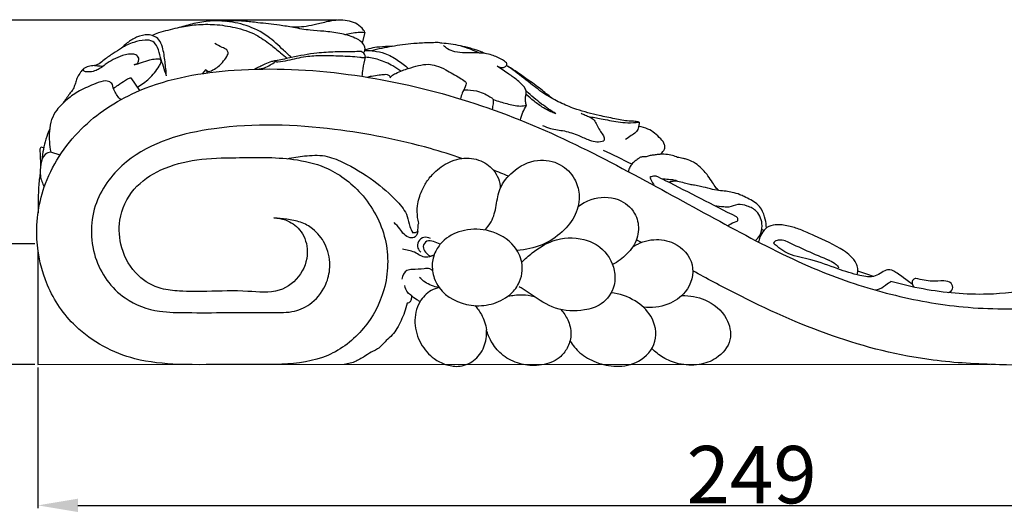
# Model space of a CAD drawing. Units: millimetres. Extents: x 0 to 1100, y 0 to 1000.
# Drawn here: x 112 to 284, y 488 to 574 of the extents above; entities that cross this region are included whole.
import ezdxf

# ---------------------------------------------------------------- set-up
doc = ezdxf.new("R2010")
doc.units = ezdxf.units.MM
doc.header["$MEASUREMENT"] = 0
doc.layers.add('Kranshteiny', color=7, linetype='Continuous', true_color=0xffffff)
doc.styles.add('Arial', font='txt')
doc.dimstyles.new('Dimension Style 01', dxfattribs={"dimtxt": 10, "dimasz": 7, "dimexe": 0.5, "dimexo": 0.5, "dimgap": 0.25, "dimtad": 1, "dimtoh": 1, "dimdec": 0, "dimzin": 1, "dimdsep": 46, "dimtxsty": 'Arial', "dimcen": 0.5, "dimazin": 0, "dimtfac": 1, "dimtdec": 4, "dimtix": 1, "dimtmove": 1, "dimatfit": 3, "dimfxl": 0, "dimtolj": 1, "dimtzin": 1, "dimarcsym": 0})

# ---------------------------------------------------------------- blocks, each defined once
blk = doc.blocks.new('*D9')
at = {"layer": 'Defpoints', "color": 0}
for p in [(103.79, 534.49), (115.31, 534.49), (115.31, 513.49)]:
    blk.add_point(p, dxfattribs=at)
at = {"layer": 'Kranshteiny', "color": 0, "lineweight": -2}
for p, q in [((114.81, 534.49), (103.29, 534.49)), ((103.79, 520.49), (103.79, 527.49)), ((114.81, 513.49), (103.29, 513.49))]:
    blk.add_line(p, q, dxfattribs=at)
at = {"layer": 'Kranshteiny', "color": 0}
for points in [[(104.96, 527.49), (102.62, 527.49), (103.79, 534.49)], [(102.62, 520.49), (104.96, 520.49), (103.79, 513.49)]]:
    blk.add_solid(points, dxfattribs=at)
at = {"layer": 'Kranshteiny', "color": 0, "insert": (98.52, 523.99), "char_height": 10, "attachment_point": 5, "rotation": 90, "style": 'Arial'}
blk.add_mtext('\\A1;21', dxfattribs=at)
blk = doc.blocks.new('*D10')
at = {"layer": 'Defpoints', "color": 0}
for p in [(87.09, 573.49), (168.06, 573.49), (115.31, 513.49)]:
    blk.add_point(p, dxfattribs=at)
at = {"layer": 'Kranshteiny', "color": 0, "lineweight": -2}
for p, q in [((167.56, 573.49), (86.59, 573.49)), ((87.09, 520.49), (87.09, 566.49)), ((114.81, 513.49), (86.59, 513.49))]:
    blk.add_line(p, q, dxfattribs=at)
at = {"layer": 'Kranshteiny', "color": 0}
for points in [[(88.26, 566.49), (85.93, 566.49), (87.09, 573.49)], [(85.93, 520.49), (88.26, 520.49), (87.09, 513.49)]]:
    blk.add_solid(points, dxfattribs=at)
at = {"layer": 'Kranshteiny', "color": 0, "insert": (81.74, 543.49), "char_height": 10, "attachment_point": 5, "rotation": 90, "style": 'Arial'}
blk.add_mtext('\\A1;60', dxfattribs=at)
blk = doc.blocks.new('*D11')
at = {"layer": 'Defpoints', "color": 0}
for p in [(115.31, 513.49), (364.31, 513.44), (364.31, 488.94)]:
    blk.add_point(p, dxfattribs=at)
at = {"layer": 'Kranshteiny', "color": 0, "lineweight": -2}
for p, q in [((115.31, 512.99), (115.31, 488.44)), ((364.31, 512.94), (364.31, 488.44)), ((122.31, 488.94), (357.31, 488.94))]:
    blk.add_line(p, q, dxfattribs=at)
at = {"layer": 'Kranshteiny', "color": 0}
for points in [[(122.31, 490.11), (122.31, 487.78), (115.31, 488.94)], [(357.31, 487.78), (357.31, 490.11), (364.31, 488.94)]]:
    blk.add_solid(points, dxfattribs=at)
at = {"layer": 'Kranshteiny', "color": 0, "insert": (239.81, 494.3), "char_height": 10, "attachment_point": 5, "style": 'Arial'}
blk.add_mtext('\\A1;249', dxfattribs=at)

msp = doc.modelspace()

# ---------------------------------------------------------------- linework, layer by layer
at = {"layer": 'Kranshteiny'}
for p, q in [((172.37, 571.35), (171.89, 569.56)), ((131.55, 563.44), (133.06, 561.23)), ((144.02, 564.15), (144.64, 564.88)), ((144.64, 564.88), (144.83, 564.3)), ((116.32, 551.23), (115.86, 551.39)), ((119.18, 549.98), (117.58, 550.49)), ((115.33, 533.34), (115.31, 513.49)), ((183.68, 532.41), (183.88, 532.35)), ((115.31, 513.49), (139.83, 513.52)), ((155.56, 513.52), (281.4, 513.49))]:
    msp.add_line(p, q, dxfattribs=at)
for points, knots in [([(159.54, 566.98), (159.09, 567.42), (157.72, 568.66), (155.37, 570.93), (151.77, 572.7), (148.16, 573.39), (144.96, 573.39), (142.23, 572.88), (139.4, 572.01), (137.02, 571.54), (135.6, 571), (135.24, 570.85)], [0, 0, 0, 0, 2.71869, 7.950266, 14.010866, 19.742087, 23.73092, 27.830163, 31.700408, 36.578151, 38.267838, 38.267838, 38.267838, 38.267838]), ([(140.15, 572.26), (141.06, 572.46), (143.05, 572.77), (146.28, 572.82), (149.8, 572.27), (153.18, 571.22), (155.68, 569.41), (157.46, 567.98), (158.43, 567.16), (158.81, 566.83)], [0, 0, 0, 0, 4.038244, 8.71179, 13.925687, 19.435964, 23.833426, 27.135846, 29.300227, 29.300227, 29.300227, 29.300227]), ([(172.09, 567.83), (172.21, 567.96), (172.52, 568.4), (172.08, 569.63), (170.38, 570.59), (167.98, 571.26), (165.34, 571.57), (162.63, 571.7), (160.05, 572.19), (157.02, 572.71), (154.13, 572.98), (151.5, 573.33), (149.63, 573.4), (148.55, 573.32), (148.07, 573.27)], [0, 0, 0, 0, 0.787751, 2.119334, 4.919846, 8.895495, 12.934259, 16.382657, 20.641073, 24.260086, 29.737712, 33.178712, 35.738663, 37.848083, 37.848083, 37.848083, 37.848083]), ([(172.37, 571.35), (172.23, 571.62), (171.51, 572.69), (169.19, 573.65), (166.43, 573.42), (164.08, 572.8), (162.22, 572.4), (160.75, 572.25), (159.91, 572.25), (159.6, 572.26)], [0, 0, 0, 0, 1.305736, 5.440701, 9.982217, 13.200875, 15.940451, 18.224431, 19.576725, 19.576725, 19.576725, 19.576725]), ([(137.74, 563.82), (137.69, 564.63), (137.49, 566.3), (137.22, 568.42), (136.58, 570.09), (135.58, 570.78), (134.2, 571.05), (132.54, 570.64), (131.03, 569.67), (130.21, 568.94), (129.89, 568.61)], [0, 0, 0, 0, 3.47778, 7.200006, 9.217432, 10.851883, 12.228495, 15.211341, 17.962495, 19.924869, 19.924869, 19.924869, 19.924869]), ([(168.77, 571.01), (169.17, 571.1), (169.98, 571.24), (171.18, 571.43), (171.98, 571.39), (172.37, 571.35)], [0, 0, 0, 0, 1.77579, 3.541571, 5.24464, 5.24464, 5.24464, 5.24464]), ([(129.89, 568.61), (129.41, 568.31), (128.4, 567.66), (127.08, 566.77), (126.16, 565.99), (125.57, 565.68), (125.31, 565.6), (125.21, 565.57)], [0, 0, 0, 0, 2.446836, 5.207996, 6.842851, 7.641811, 8.057716, 8.057716, 8.057716, 8.057716]), ([(137.74, 563.82), (137.56, 564.35), (137.23, 565.41), (136.66, 567.05), (136.34, 568.61), (135.43, 569.96), (133.76, 570.09), (131.91, 569.67), (130.56, 569.04), (129.89, 568.61)], [0, 0, 0, 0, 2.380373, 4.783643, 7.405089, 9.288044, 11.214529, 14.135205, 17.553816, 17.553816, 17.553816, 17.553816]), ([(144.64, 564.88), (144.69, 564.8), (144.99, 564.41), (146.32, 564.99), (147.36, 565.89), (148.17, 566.98), (148.6, 567.79), (148.23, 568.5), (147.24, 568.75), (146.59, 569.19), (146.16, 569.43)], [0, 0, 0, 0, 0.435272, 1.930731, 4.972533, 6.798417, 7.822344, 8.583687, 9.85253, 12.002567, 12.002567, 12.002567, 12.002567]), ([(177.23, 568.94), (176.98, 568.93), (176.04, 568.89), (174.64, 568.83), (173.27, 568.57), (172.59, 568.37), (172.37, 568.3)], [0, 0, 0, 0, 1.102951, 4.049565, 6.093624, 7.099199, 7.099199, 7.099199, 7.099199]), ([(184.34, 569.55), (184.01, 569.55), (182.86, 569.55), (181.05, 569.43), (178.95, 569.21), (177.08, 568.93), (175.26, 568.59), (174.08, 568.32), (173.48, 568.16)], [0, 0, 0, 0, 1.425724, 4.998753, 7.819303, 10.584534, 13.170875, 15.84463, 15.84463, 15.84463, 15.84463]), ([(185.77, 569.47), (185.65, 569.5), (185.18, 569.6), (184.7, 569.6), (184.34, 569.55)], [0, 0, 0, 0, 0.514253, 2.07382, 2.07382, 2.07382, 2.07382]), ([(192.22, 567.78), (191.75, 568.01), (190.7, 568.47), (189.08, 569.03), (187.39, 569.33), (186.29, 569.45), (185.77, 569.47)], [0, 0, 0, 0, 2.264043, 4.925795, 7.416847, 9.689413, 9.689413, 9.689413, 9.689413]), ([(197.14, 565.79), (197.12, 565.88), (196.97, 566.24), (195.98, 566.77), (194.77, 567.41), (193.06, 567.75), (191.49, 567.82), (189.75, 567.77), (188.17, 567.9), (186.87, 568.37), (186.26, 568.85), (186.05, 569.06)], [0, 0, 0, 0, 0.369231, 1.659005, 4.529135, 6.388793, 9.134645, 11.334282, 13.930866, 15.938687, 17.22846, 17.22846, 17.22846, 17.22846]), ([(193.35, 567.67), (193.12, 567.78), (192.37, 568.11), (191.25, 568.45), (190.12, 568.8), (189.52, 568.9), (189.25, 568.94)], [0, 0, 0, 0, 1.088919, 3.558503, 5.045292, 6.212224, 6.212224, 6.212224, 6.212224]), ([(132.11, 565.73), (132.23, 565.74), (132.58, 565.84), (132.92, 566.29), (132.96, 566.86), (132.65, 567.33), (131.99, 567.63), (131.07, 567.58), (129.84, 567.3), (128.48, 566.67), (127.18, 565.91), (126.28, 565.14), (125.38, 564.68), (124.48, 564.44), (123.78, 564.46), (123.22, 564.62), (123.26, 564.94), (123.35, 565.06), (123.41, 565.11)], [0, 0, 0, 0, 0.543449, 1.491529, 2.229041, 2.813848, 3.821295, 5.173071, 6.753367, 9.277969, 11.59633, 13.228138, 14.365461, 15.963169, 17.093923, 17.672346, 17.958313, 18.305967, 18.305967, 18.305967, 18.305967]), ([(156.71, 566.28), (156.86, 566.26), (157.61, 566.21), (159.39, 566.61), (161.89, 567.23), (164.98, 567.41), (168.13, 567.24), (170.55, 567.23), (172, 566.95), (172.33, 567.02), (172.44, 567.05)], [0, 0, 0, 0, 0.675015, 3.230125, 7.811908, 11.848038, 16.576889, 21.439003, 22.374515, 22.867563, 22.867563, 22.867563, 22.867563]), ([(171.69, 568.01), (171.2, 568.01), (169.7, 567.99), (167.13, 567.97), (163.54, 567.8), (160.19, 567.12), (157.9, 566.64), (157.08, 566.44)], [0, 0, 0, 0, 2.125627, 6.516469, 11.137336, 17.643616, 21.2917, 21.2917, 21.2917, 21.2917]), ([(172.44, 567.05), (172.43, 567.14), (172.37, 567.42), (172.17, 567.84), (171.83, 567.98), (171.69, 568.01)], [0, 0, 0, 0, 0.386841, 1.23702, 1.863744, 1.863744, 1.863744, 1.863744]), ([(171.87, 563.7), (171.92, 564.13), (172.07, 565.26), (172.28, 566.37), (172.44, 567.05)], [0, 0, 0, 0, 1.867795, 4.855252, 4.855252, 4.855252, 4.855252]), ([(172.36, 568.23), (172.5, 568.23), (173.02, 568.22), (174.18, 568.13), (176.03, 567.73), (178.05, 566.61), (179.34, 565.61), (179.92, 565.07)], [0, 0, 0, 0, 0.588108, 2.253669, 5.062222, 8.699735, 12.100746, 12.100746, 12.100746, 12.100746]), ([(178.63, 564.61), (178.19, 564.94), (176.96, 565.72), (174.89, 566.65), (173.22, 566.97), (172.44, 567.05)], [0, 0, 0, 0, 2.396555, 6.289903, 9.706217, 9.706217, 9.706217, 9.706217]), ([(156.48, 539.04), (157.16, 539.03), (158.84, 538.73), (161.36, 537.06), (162.74, 533.36), (161.55, 528.95), (157.3, 525.68), (151.32, 526.45), (145.59, 526.23), (140.54, 526.18), (136.34, 526.59), (132.26, 528.89), (129.66, 533.47), (129.21, 539.08), (131.69, 544.38), (136.9, 547.82), (143.13, 549.44), (150.94, 549.53), (158.46, 549.72), (166.2, 548), (172.38, 543.39), (176.65, 535.6), (176.38, 526.7), (172.49, 519.4), (166.02, 514.34), (157.75, 513.32), (149.06, 513.59), (140.49, 513.32), (130.8, 514.21), (122.09, 518.83), (116.59, 526.96), (114.55, 535.81), (116.13, 546.05), (122.75, 555.5), (134.42, 562.79), (150.59, 565.51), (169.24, 564.61), (188.25, 560.52), (205.89, 553.74), (221.85, 545.25), (236.77, 536.99), (250.47, 529.9), (263.88, 525.49), (277.01, 523.1), (287.75, 523.11), (295.93, 523.97), (300.53, 524.37), (303.21, 525.09), (304.11, 525.37)], [0, 0, 0, 0, 2.953031, 7.267788, 12.375819, 18.827319, 25.573254, 33.480225, 43.821454, 50.685863, 55.345346, 61.937459, 70.045953, 76.919569, 85.389904, 93.695901, 103.093664, 112.920653, 127.440724, 135.606257, 146.739664, 159.643088, 172.225571, 183.126763, 194.340721, 206.137508, 218.289655, 232.168765, 243.231415, 260.204749, 272.606366, 284.38177, 298.373187, 315.696343, 332.221561, 356.581306, 385.295028, 412.871441, 440.384832, 466.775217, 490.918304, 514.101396, 533.302477, 551.798012, 571.654097, 579.538433, 587.482969, 591.55634, 591.55634, 591.55634, 591.55634]), ([(125.21, 565.57), (125.02, 565.57), (124.5, 565.52), (123.8, 565.37), (123.16, 564.96), (122.71, 564.33), (122.19, 563.62), (121.9, 562.74), (121.72, 562.04), (121.46, 561.42), (121.06, 560.96), (120.59, 560.32), (120.15, 559.69), (119.83, 559.23), (119.71, 559.05)], [0, 0, 0, 0, 0.829283, 2.261973, 3.03679, 4.077677, 5.554594, 6.810535, 8.014493, 8.655037, 9.686216, 10.604502, 12.051491, 13.000676, 13.000676, 13.000676, 13.000676]), ([(125.21, 565.57), (125.37, 565.57), (125.86, 565.56), (126.35, 565.52), (126.68, 565.48)], [0, 0, 0, 0, 0.696944, 2.123, 2.123, 2.123, 2.123]), ([(136.61, 566.69), (136.36, 566.7), (135.75, 566.69), (134.64, 566.52), (133.59, 566.17), (132.72, 565.84), (132.3, 565.76), (132.11, 565.73)], [0, 0, 0, 0, 1.080745, 2.648264, 4.827125, 5.85822, 6.679629, 6.679629, 6.679629, 6.679629]), ([(132.67, 561.81), (133.4, 562.24), (134.84, 563.29), (136.12, 564.87), (136.74, 565.93), (136.89, 566.4), (136.72, 566.61), (136.61, 566.69)], [0, 0, 0, 0, 3.67064, 7.617459, 8.609339, 9.010767, 9.6006, 9.6006, 9.6006, 9.6006]), ([(157.08, 566.44), (156.96, 566.43), (156.62, 566.4), (155.88, 566.25), (154.68, 565.68), (153.69, 565.26), (153.09, 564.96)], [0, 0, 0, 0, 0.490717, 1.496144, 3.255171, 6.172001, 6.172001, 6.172001, 6.172001]), ([(153.64, 564.98), (154.04, 565), (154.82, 565.15), (155.84, 565.66), (156.44, 566.06), (156.71, 566.28)], [0, 0, 0, 0, 1.759515, 3.388333, 4.87169, 4.87169, 4.87169, 4.87169]), ([(176.78, 563.44), (176.84, 563.55), (177.08, 563.91), (177.87, 564.29), (178.85, 564.7), (180.17, 565.17), (181.66, 565.6), (183.31, 565.91), (184.94, 565.56), (186.78, 564.73), (188.41, 563.7), (189.6, 563.02), (190.05, 562.63), (190.03, 562.36), (189.98, 562.21)], [0, 0, 0, 0, 0.560575, 1.810727, 3.671284, 5.189678, 7.871205, 10.383959, 12.352689, 14.982183, 19.067591, 20.643936, 20.93556, 21.59266, 21.59266, 21.59266, 21.59266]), ([(195.41, 565.47), (195.61, 565.36), (196.02, 565.22), (196.62, 565.25), (197.02, 565.5), (197.12, 565.72), (197.14, 565.79)], [0, 0, 0, 0, 0.962045, 1.85258, 2.521801, 2.858959, 2.858959, 2.858959, 2.858959]), ([(200.53, 558.65), (200.47, 558.87), (200.38, 559.36), (200.32, 560.08), (200.55, 560.78), (200.42, 561.53), (199.81, 562.26), (198.83, 563.13), (197.31, 564.23), (196.11, 565.04), (195.41, 565.47)], [0, 0, 0, 0, 0.992235, 2.127614, 3.060587, 4.087153, 5.236806, 7.057713, 9.747031, 13.306631, 13.306631, 13.306631, 13.306631]), ([(209.3, 557.95), (208.42, 558.24), (206.69, 558.94), (204.07, 560.3), (201.42, 562.29), (199.13, 564.15), (197.61, 565.21), (197.13, 565.54)], [0, 0, 0, 0, 4.001713, 8.040566, 12.722122, 18.26998, 20.751563, 20.751563, 20.751563, 20.751563]), ([(204.94, 559.88), (204.32, 560.42), (202.94, 561.58), (200.82, 563.07), (198.89, 564.48), (197.68, 565.22), (197.13, 565.54)], [0, 0, 0, 0, 3.563885, 7.755172, 11.158968, 13.881462, 13.881462, 13.881462, 13.881462]), ([(128.49, 561.64), (128.76, 561.81), (129.47, 562.27), (130.36, 562.91), (131.11, 563.39), (131.46, 563.43), (131.55, 563.44)], [0, 0, 0, 0, 1.391011, 3.649962, 4.76953, 5.156641, 5.156641, 5.156641, 5.156641]), ([(172.76, 563.56), (173.02, 563.63), (173.7, 563.81), (174.71, 563.97), (175.61, 564.02), (176.17, 564.08), (176.59, 563.91), (176.74, 563.63), (176.78, 563.44)], [0, 0, 0, 0, 1.150454, 3.077636, 4.403397, 5.060988, 5.46658, 6.280502, 6.280502, 6.280502, 6.280502]), ([(128.32, 562.27), (128.25, 562.39), (127.97, 562.76), (126.85, 563.05), (124.99, 562.27), (122.67, 561.34), (120.39, 559.74), (118.69, 558.09), (117.58, 556.17), (117.2, 553.63), (117.3, 551.69), (117.58, 550.49)], [0, 0, 0, 0, 0.619083, 1.938411, 4.602144, 9.106124, 12.808488, 16.540657, 19.221888, 22.155385, 27.422992, 27.422992, 27.422992, 27.422992]), ([(129.8, 559.65), (129.33, 560.07), (128.7, 560.91), (128.39, 561.89), (128.32, 562.27)], [0, 0, 0, 0, 2.718648, 4.365424, 4.365424, 4.365424, 4.365424]), ([(189.98, 562.21), (189.94, 562.09), (189.76, 561.61), (189.3, 560.85), (189.1, 560.12), (189.02, 559.77)], [0, 0, 0, 0, 0.541676, 2.228731, 3.765193, 3.765193, 3.765193, 3.765193]), ([(189.61, 561.37), (189.83, 561.36), (190.74, 561.31), (192.13, 561.2), (193.44, 560.55), (194.2, 560.14), (194.61, 559.87), (194.72, 559.73), (194.77, 559.67)], [0, 0, 0, 0, 0.978909, 3.956847, 5.928121, 7.236156, 7.69823, 8.012309, 8.012309, 8.012309, 8.012309]), ([(205.67, 557.19), (205.37, 557.29), (204.61, 557.57), (203.33, 558.29), (201.89, 559.32), (200.92, 560.15), (200.48, 560.56)], [0, 0, 0, 0, 1.365811, 3.467854, 6.361806, 8.971536, 8.971536, 8.971536, 8.971536]), ([(205.67, 557.19), (204.81, 557.71), (203.02, 558.93), (201.37, 560.34), (200.52, 561.14)], [0, 0, 0, 0, 4.324821, 9.343812, 9.343812, 9.343812, 9.343812]), ([(194.77, 559.67), (194.75, 559.42), (194.7, 558.84), (194.62, 558.26), (194.57, 557.93)], [0, 0, 0, 0, 1.088449, 2.502076, 2.502076, 2.502076, 2.502076]), ([(194.77, 559.67), (195.54, 559.38), (197.09, 558.96), (199.03, 558.43), (200.18, 558.58), (200.53, 558.65)], [0, 0, 0, 0, 3.552386, 7.004216, 8.537823, 8.537823, 8.537823, 8.537823]), ([(199.48, 556.06), (199.59, 556.53), (199.87, 557.43), (200.3, 558.26), (200.53, 558.65)], [0, 0, 0, 0, 2.063098, 4.007456, 4.007456, 4.007456, 4.007456]), ([(220.18, 555.73), (219.95, 555.78), (219.38, 555.9), (217.94, 555.86), (215.86, 556.36), (212.79, 556.91), (210.59, 557.54), (209.3, 557.95)], [0, 0, 0, 0, 1.013689, 2.537157, 6.177106, 10.210069, 16.064543, 16.064543, 16.064543, 16.064543]), ([(210.07, 557.27), (210.31, 557.16), (210.81, 556.93), (211.61, 556.63), (212.42, 556.14), (212.82, 555.21), (213.27, 554.32), (213.83, 553.61), (214.15, 552.95), (214.06, 552.6), (214.01, 552.49)], [0, 0, 0, 0, 1.128612, 2.377766, 3.720418, 5.065971, 6.581781, 8.035305, 9.006458, 9.520593, 9.520593, 9.520593, 9.520593]), ([(211.35, 556.72), (212.08, 556.58), (213.8, 556.27), (216.07, 555.82), (218.29, 555.57), (219.52, 555.64), (220.18, 555.73)], [0, 0, 0, 0, 3.241139, 7.570262, 10.012118, 12.882189, 12.882189, 12.882189, 12.882189]), ([(189.27, 549.4), (187.45, 550.02), (180.19, 552.29), (165.79, 555.1), (147.69, 555.78), (132.06, 551.47), (124.49, 541.89), (124.28, 532.1), (129.45, 524.87), (135.97, 522.55), (142.01, 522.52), (148.59, 522.52), (154.8, 522.57), (159.95, 522.49), (163.55, 524.22), (165.77, 527.3), (166.47, 531.06), (165.67, 534.52), (163.6, 537.07), (161.15, 538.42), (158.79, 538.83), (157.23, 539.01), (156.49, 539.04)], [299.605019, 299.605019, 299.605019, 299.605019, 307.907055, 332.481883, 362.842031, 386.379351, 399.073281, 412.621522, 425.275725, 434.555995, 441.454487, 451.372804, 463.03106, 468.530715, 473.37481, 479.678513, 484.041854, 489.502661, 494.300363, 497.766515, 501.347493, 504.571466, 504.571466, 504.571466, 504.571466]), ([(203.35, 555.16), (203.8, 554.95), (205.03, 554.45), (207.23, 554.28), (209.5, 553.49), (211.3, 552.64), (212.78, 552.19), (213.63, 552.36), (214.01, 552.49)], [0, 0, 0, 0, 2.15177, 5.676457, 9.491088, 12.454127, 14.320521, 16.0628, 16.0628, 16.0628, 16.0628]), ([(220.18, 555.73), (220.18, 555.55), (220.15, 555.19), (220.05, 554.57), (219.63, 553.85), (218.72, 553.38), (218.16, 552.92), (217.84, 552.68)], [0, 0, 0, 0, 0.74661, 1.549777, 2.689682, 4.159962, 5.853004, 5.853004, 5.853004, 5.853004]), ([(223.9, 550.12), (224, 550.21), (224.3, 550.54), (224.77, 551.06), (224.62, 552.02), (223.94, 552.9), (222.93, 553.8), (221.67, 554.64), (220.67, 554.91), (220.12, 554.97)], [0, 0, 0, 0, 0.609561, 1.943215, 2.735333, 4.518301, 6.604356, 8.591472, 10.990548, 10.990548, 10.990548, 10.990548]), ([(117.37, 554.51), (117.11, 553.94), (116.47, 552.21), (116.12, 550.39), (116.01, 549.18)], [0, 0, 0, 0, 2.694681, 7.887631, 7.887631, 7.887631, 7.887631]), ([(115.86, 551.39), (115.78, 551.29), (115.62, 551.03), (115.71, 550.32), (115.74, 549.27), (115.76, 548.35), (115.75, 547.85)], [0, 0, 0, 0, 0.575486, 1.209689, 2.998274, 5.13778, 5.13778, 5.13778, 5.13778]), ([(117.58, 550.49), (117.22, 550.44), (116.22, 550.1), (115.75, 548.3), (115.59, 546.36), (116.1, 545.03), (116.44, 544.44)], [0, 0, 0, 0, 1.543398, 4.195407, 7.118411, 10.028117, 10.028117, 10.028117, 10.028117]), ([(158.84, 549.35), (159.82, 549.58), (161.98, 549.89), (165.32, 550.1), (169.44, 548.41), (173.76, 545.81), (177.49, 542.57), (179.81, 539.8), (180.04, 537.71), (180.5, 536.81), (180.7, 536.46)], [0, 0, 0, 0, 4.365704, 9.487272, 14.194874, 23.315031, 31.168946, 35.631793, 38.236657, 39.953548, 39.953548, 39.953548, 39.953548]), ([(221.42, 549.69), (221.3, 549.7), (220.97, 549.7), (220.45, 549.66), (219.97, 549.28), (219.42, 548.94), (218.93, 548.46), (218.52, 547.85), (218.36, 547.38), (218.31, 547.12)], [0, 0, 0, 0, 0.536662, 1.413346, 2.185224, 3.129849, 4.181707, 5.146716, 6.273718, 6.273718, 6.273718, 6.273718]), ([(226.91, 549.57), (226.62, 549.7), (225.96, 549.95), (224.8, 550.15), (223.71, 550.13), (222.79, 549.98), (222.08, 549.94), (221.64, 549.78), (221.42, 549.69)], [0, 0, 0, 0, 1.375218, 3.065673, 5.047895, 6.074688, 7.089264, 8.100465, 8.100465, 8.100465, 8.100465]), ([(181.76, 538.13), (181.67, 538.45), (181.47, 539.44), (181.44, 541.39), (182.11, 543.59), (183.23, 545.63), (184.92, 547.48), (186.99, 548.9), (188.66, 549.31), (189.27, 549.4)], [0, 0, 0, 0, 1.431141, 4.335172, 8.251137, 11.120284, 14.272235, 18.9925, 21.655054, 21.655054, 21.655054, 21.655054]), ([(189.27, 549.4), (189.7, 549.46), (191.21, 549.51), (193.24, 548.86), (194.83, 547.37), (195.74, 545.94), (195.96, 544.75), (195.97, 544.15)], [0, 0, 0, 0, 1.872501, 6.559141, 8.667159, 11.172703, 13.725711, 13.725711, 13.725711, 13.725711]), ([(193.25, 536.93), (193.68, 537.35), (194.72, 538.62), (195.3, 541.22), (195.77, 544.44), (198.25, 547.52), (202.13, 549.51), (206.46, 548.74), (209.02, 546.17), (209.98, 542.91), (209.3, 539.43), (206.81, 536.36), (203.27, 534.09), (200.39, 533.45), (198.9, 533.37)], [0, 0, 0, 0, 2.619893, 6.887142, 11.208442, 16.359918, 23.252386, 29.059289, 34.157498, 38.043616, 43.219013, 48.636637, 54.623343, 61.102701, 61.102701, 61.102701, 61.102701]), ([(228.38, 549.27), (228.19, 549.32), (227.7, 549.44), (227.21, 549.53), (226.91, 549.57)], [0, 0, 0, 0, 0.879075, 2.168016, 2.168016, 2.168016, 2.168016]), ([(234.1, 543.79), (233.92, 543.96), (233.5, 544.39), (232.93, 545.3), (232.1, 546.56), (231.04, 547.8), (229.72, 548.78), (228.84, 549.14), (228.38, 549.27)], [0, 0, 0, 0, 1.055393, 2.565144, 4.606108, 7.552453, 9.561115, 11.618929, 11.618929, 11.618929, 11.618929]), ([(303.82, 525.37), (301.82, 525.44), (297.57, 526.52), (292.72, 532.05), (292.28, 540.67), (297.83, 548.27), (306.42, 549.79), (313.73, 546.8), (318.55, 540.48), (320.13, 531.83), (317.04, 522.33), (309.32, 516.11), (300.72, 513.58), (292.14, 513.29), (282.43, 513.4), (269.29, 514.06), (253.58, 518.02), (239.9, 524.25), (231.99, 528.48), (229.55, 529.81)], [0, 0, 0, 0, 8.679429, 18.059963, 29.637187, 42.947261, 54.672282, 64.684386, 75.746947, 87.36089, 101.109069, 116.416583, 128.064304, 139.428438, 153.432776, 170.187502, 196.273722, 222.97846, 235.016103, 235.016103, 235.016103, 235.016103]), ([(115.7, 546.8), (115.65, 546.45), (115.49, 545.21), (115.35, 542.91), (115.33, 540.96), (115.35, 539.91)], [0, 0, 0, 0, 1.534991, 5.366212, 9.864705, 9.864705, 9.864705, 9.864705]), ([(223.18, 546.32), (223.02, 546.33), (222.72, 546.31), (222.34, 546.24), (222.13, 546.16), (222.06, 546.12)], [0, 0, 0, 0, 0.700094, 1.292812, 1.656807, 1.656807, 1.656807, 1.656807]), ([(237.17, 539.22), (233.04, 541.31), (228.4, 543.72), (223.72, 546.05), (223.18, 546.32)], [78.766906, 78.766906, 78.766906, 78.766906, 98.770763, 101.381615, 101.381615, 101.381615, 101.381615]), ([(222.06, 546.12), (222.14, 545.95), (222.37, 545.46), (222.63, 544.98), (222.8, 544.67)], [0, 0, 0, 0, 0.827649, 2.335815, 2.335815, 2.335815, 2.335815]), ([(226.96, 545.37), (226.84, 545.43), (226.5, 545.59), (225.75, 545.7), (224.95, 545.74), (224.4, 545.79), (224.22, 545.81)], [0, 0, 0, 0, 0.572398, 1.615447, 3.258518, 4.031322, 4.031322, 4.031322, 4.031322]), ([(242.4, 537.29), (242.38, 537.8), (242.21, 538.92), (241.7, 540.39), (240.77, 541.55), (239.65, 542.17), (238.66, 542.7), (237.59, 543.18), (236.53, 543.48), (235.3, 543.71), (234.01, 543.76), (232.54, 544.1), (231.14, 544.48), (229.95, 544.72), (229, 544.84), (228.02, 545.15), (227.13, 545.36), (226.38, 545.44), (225.86, 545.38), (225.52, 545.3), (225.35, 545.24)], [0, 0, 0, 0, 2.177947, 4.844469, 6.586029, 8.429891, 10.326057, 11.466228, 13.464367, 15.066903, 16.875281, 19.037421, 21.60379, 23.148459, 24.290182, 25.757381, 27.545812, 28.275757, 29.006509, 29.787578, 29.787578, 29.787578, 29.787578]), ([(209.52, 540.98), (210.21, 541.52), (212.39, 542.74), (216.39, 542.83), (219.58, 540.27), (220.35, 536.92), (219.49, 534.35), (217.75, 532.36), (216.47, 531.38), (215.56, 530.89)], [0, 0, 0, 0, 3.797698, 10.61546, 15.957098, 20.072025, 24.589543, 26.959143, 31.418983, 31.418983, 31.418983, 31.418983]), ([(240.48, 535.12), (240.78, 535.36), (241.43, 536.08), (241.83, 537.96), (241.07, 540.2), (239.13, 541.14), (237.38, 541.57), (236.09, 540.84), (234.71, 540.97), (233.89, 541.05), (233.36, 541.16)], [0, 0, 0, 0, 1.623274, 4.072515, 7.906298, 10.679671, 13.058009, 15.386651, 16.644164, 18.978354, 18.978354, 18.978354, 18.978354]), ([(181.56, 536.64), (181.54, 536.5), (181.44, 536.18), (181.15, 535.55), (180.09, 535.47), (179.13, 536.12), (178.43, 537.23), (177.81, 537.88), (177.46, 538.23)], [0, 0, 0, 0, 0.595696, 1.440764, 2.753166, 4.518801, 6.229358, 8.3735, 8.3735, 8.3735, 8.3735]), ([(181.56, 536.64), (181.59, 536.9), (181.65, 537.31), (181.63, 537.82), (181.72, 538.05), (181.76, 538.13)], [0, 0, 0, 0, 1.122201, 1.787231, 2.161162, 2.161162, 2.161162, 2.161162]), ([(235.62, 537.68), (235.81, 537.8), (236.39, 538.12), (237, 538.39), (237.41, 538.55)], [0, 0, 0, 0, 0.953123, 2.859666, 2.859666, 2.859666, 2.859666]), ([(237.41, 538.55), (237.43, 538.63), (237.46, 538.89), (237.3, 539.11), (237.17, 539.22)], [0, 0, 0, 0, 0.366, 1.060297, 1.060297, 1.060297, 1.060297]), ([(258.21, 529.09), (258.5, 529.92), (257.96, 531.81), (255.11, 534.02), (251.69, 535.49), (248.47, 536.97), (246.2, 537.7), (244.22, 537.96), (242.44, 537.52), (241.56, 536.38), (241.17, 535.47), (241.05, 534.96), (241.02, 534.84)], [0, 0, 0, 0, 2.150368, 6.483153, 14.785746, 18.696441, 21.732147, 25.082091, 27.288394, 29.239928, 31.004052, 31.509788, 31.509788, 31.509788, 31.509788]), ([(180.7, 536.46), (180.81, 536.46), (181.11, 536.48), (181.4, 536.56), (181.56, 536.64)], [0, 0, 0, 0, 0.501874, 1.277237, 1.277237, 1.277237, 1.277237]), ([(185.32, 526.88), (184.96, 527.39), (184.27, 528.73), (183.92, 531.1), (184.66, 533.48), (186.5, 535.73), (189.83, 537.2), (194.39, 537.08), (198.26, 534.86), (200.1, 531.13), (199.61, 527.79), (197.44, 525.23), (194.47, 523.81), (189.95, 523.51), (186.58, 525.15), (185.32, 526.88)], [0, 0, 0, 0, 2.670682, 6.388229, 9.94954, 13.03889, 18.670255, 24.956747, 32.282315, 36.641587, 42.09941, 45.5686, 50.793258, 55.809649, 64.99863, 64.99863, 64.99863, 64.99863]), ([(183.78, 535.42), (183.45, 535.61), (182.61, 535.85), (181.59, 535), (181.46, 533.81), (181.91, 533.23), (182.14, 533.04)], [0, 0, 0, 0, 1.660793, 3.363118, 4.999187, 6.297426, 6.297426, 6.297426, 6.297426]), ([(185.49, 534.44), (185.12, 534.66), (184.38, 534.9), (183.09, 535.25), (182.31, 534.05), (182.88, 533.03), (183.38, 532.57), (183.68, 532.41)], [0, 0, 0, 0, 1.859537, 3.490538, 5.12492, 6.613291, 8.059271, 8.059271, 8.059271, 8.059271]), ([(199.7, 531.31), (200.27, 531.89), (201.93, 533.35), (205.38, 535.55), (209.88, 535.77), (214, 533.91), (216.04, 530.65), (216.01, 526.78), (213.99, 523.86), (210.04, 522.67), (205.53, 522.85), (202.22, 525.08), (200.23, 526.5), (199.49, 526.9), (199.25, 527.01)], [0, 0, 0, 0, 3.499449, 9.525688, 17.342593, 21.785163, 28.662763, 32.310666, 37.975517, 42.381672, 49.730818, 56.703257, 59.172, 60.314939, 60.314939, 60.314939, 60.314939]), ([(219.1, 534.02), (220.19, 534.7), (222.64, 535.55), (226.82, 534.88), (230.33, 531.11), (228.86, 526.06), (225.12, 523.64), (222.35, 523.31), (220.91, 523.47)], [0, 0, 0, 0, 5.538133, 10.739774, 17.724752, 24.68321, 30.028794, 36.280389, 36.280389, 36.280389, 36.280389]), ([(245.68, 535.03), (245.34, 535.15), (244.74, 535.2), (243.95, 535.09), (243.69, 534.77), (243.62, 534.64)], [0, 0, 0, 0, 1.544614, 2.624434, 3.23705, 3.23705, 3.23705, 3.23705]), ([(267.8, 527.49), (266.04, 528.79), (265.17, 529.48), (263.45, 530.42), (261.38, 528.46), (258.2, 529.05), (254.58, 530.2), (250.52, 531.82), (246.43, 532.4), (244.42, 533.9), (243.62, 534.64)], [0, 0, 0, 0, 3.791646, 6.675186, 10.312663, 14.237738, 20.127782, 27.247554, 32.966438, 37.707715, 37.707715, 37.707715, 37.707715]), ([(184.15, 532.48), (183.81, 532.3), (182.66, 531.9), (181.07, 533.26), (179.62, 533.46), (178.9, 533.58)], [0, 0, 0, 0, 1.669568, 4.830989, 7.990507, 7.990507, 7.990507, 7.990507]), ([(183.88, 532.35), (183.98, 532.4), (184.16, 532.48), (184.35, 532.57), (184.43, 532.61)], [0, 0, 0, 0, 0.484901, 0.8818291, 0.8818291, 0.8818291, 0.8818291]), ([(253.13, 531.73), (253.53, 531.59), (254.1, 531.26), (254.76, 530.79), (254.94, 530.45), (254.99, 530.32)], [0, 0, 0, 0, 1.822889, 2.840769, 3.434295, 3.434295, 3.434295, 3.434295]), ([(184.15, 529.86), (184.01, 529.98), (183.56, 530.28), (182.29, 530.11), (181.02, 530.04), (179.35, 529.99), (178.88, 528.95), (178.78, 528.37)], [0, 0, 0, 0, 0.780023, 2.240587, 5.235054, 6.56407, 9.088996, 9.088996, 9.088996, 9.088996]), ([(185.32, 526.88), (184.86, 526.95), (183.59, 527.29), (182.47, 528.07), (181.89, 528.67)], [0, 0, 0, 0, 2.027476, 5.649431, 5.649431, 5.649431, 5.649431]), ([(261.39, 526.48), (261.64, 526.52), (262.45, 526.69), (263.22, 527.44), (263.89, 527.83), (264.08, 527.95)], [0, 0, 0, 0, 1.109342, 3.478943, 4.466737, 4.466737, 4.466737, 4.466737]), ([(289.25, 526.68), (286.52, 526.14), (279.99, 525.37), (271.49, 526.15), (265.94, 527.44), (264.08, 527.95)], [0, 0, 0, 0, 12.052549, 28.325465, 36.670805, 36.670805, 36.670805, 36.670805]), ([(268.48, 528.5), (268.3, 528.47), (267.86, 528.3), (267.74, 527.57), (267.94, 527.15), (268.08, 526.98)], [0, 0, 0, 0, 0.81915, 1.787781, 2.734598, 2.734598, 2.734598, 2.734598]), ([(274.18, 526.01), (274.47, 526.15), (275.08, 526.62), (274.66, 527.96), (273.05, 528.11), (271.06, 527.9), (269.41, 528.23), (268.48, 528.5)], [0, 0, 0, 0, 1.369449, 2.819609, 4.75904, 7.608493, 11.786208, 11.786208, 11.786208, 11.786208]), ([(180.45, 525.56), (180.23, 525.68), (179.66, 526.1), (179.38, 526.8), (179.31, 527.23)], [0, 0, 0, 0, 1.092917, 2.993933, 2.993933, 2.993933, 2.993933]), ([(180.45, 525.56), (180.49, 525.35), (180.49, 524.96), (180.28, 524.38), (179.92, 524.19), (179.73, 524.15)], [0, 0, 0, 0, 0.888232, 1.674422, 2.508344, 2.508344, 2.508344, 2.508344]), ([(181.99, 524.47), (181.8, 524.55), (181.23, 524.83), (180.73, 525.24), (180.45, 525.56)], [0, 0, 0, 0, 0.915478, 2.730925, 2.730925, 2.730925, 2.730925]), ([(185.32, 526.88), (184.84, 526.78), (183.46, 526.3), (181.51, 524.26), (180.77, 520.71), (181.87, 517.08), (184, 514.61), (186.38, 513.41), (188.36, 513.04), (190.53, 513.53), (192.62, 515.07), (193.55, 517.51), (193.6, 519.04), (193.57, 519.55)], [0, 0, 0, 0, 2.154604, 6.20492, 11.517571, 16.903553, 21.923919, 25.08412, 28.312916, 30.400923, 34.592371, 38.897106, 41.103313, 41.103313, 41.103313, 41.103313]), ([(197.35, 525.44), (197.72, 525.49), (198.54, 525.59), (200.06, 525.71), (201.21, 525.52), (201.88, 525.34)], [0, 0, 0, 0, 1.600296, 3.580996, 6.583585, 6.583585, 6.583585, 6.583585]), ([(208.13, 517.63), (208.6, 516.86), (209.88, 515.27), (212.74, 513.7), (216.31, 512.93), (220.4, 513.69), (223.68, 517.29), (222.69, 522.02), (219.45, 524.92), (216.75, 525.83), (215.28, 525.99)], [0, 0, 0, 0, 3.896739, 8.591592, 13.779842, 19.48839, 25.969759, 32.288606, 37.793692, 44.195774, 44.195774, 44.195774, 44.195774]), ([(227.67, 525.52), (229.02, 525.54), (232.06, 524.98), (235.59, 522.16), (236.63, 517.58), (234, 514.45), (230.56, 513.26), (227.24, 513.4), (224.43, 514.55), (222.99, 515.68), (222.41, 516.27)], [0, 0, 0, 0, 5.864586, 12.984166, 18.300284, 24.03062, 28.653853, 33.801187, 38.030144, 41.602005, 41.602005, 41.602005, 41.602005]), ([(179.73, 524.15), (179.6, 523.62), (179.13, 522.11), (178.28, 520.25), (177.17, 518.57), (175.85, 517.57), (174.96, 516.33), (173.59, 515.72), (172.37, 514.98), (170.8, 513.92), (169.45, 513.6), (168.74, 513.51)], [0, 0, 0, 0, 2.320168, 6.759728, 8.766936, 10.866762, 13.883525, 15.090772, 17.278427, 20.084557, 23.172125, 23.172125, 23.172125, 23.172125]), ([(191.54, 523.75), (191.97, 523.28), (192.92, 522.01), (193.42, 520.48), (193.57, 519.55)], [0, 0, 0, 0, 2.733102, 6.746309, 6.746309, 6.746309, 6.746309]), ([(206.55, 523.06), (207.03, 522.54), (207.9, 521.22), (208.51, 518.89), (207.9, 516.59), (206.4, 514.48), (204.11, 513.46), (201.46, 513.22), (198.82, 513.64), (196.13, 515.08), (194.41, 517.29), (193.76, 518.85), (193.57, 519.55)], [0, 0, 0, 0, 3.056523, 6.715117, 9.943368, 12.93526, 17.585889, 20.207641, 24.425853, 28.993934, 33.030702, 36.180589, 36.180589, 36.180589, 36.180589])]:
    msp.add_open_spline(points, degree=3, knots=knots, dxfattribs=at)
for points in [[(218.92, 548.41), (217.28, 549.21), (215.64, 550), (214, 550.79)], [(197.4, 546.31), (196.51, 546.68), (195.61, 547.04), (194.72, 547.4)], [(241.94, 536.83), (241.82, 536.89), (241.7, 536.95), (241.59, 537.01)], [(220.59, 534.76), (220.3, 534.92), (220.01, 535.08), (219.71, 535.24)], [(253.42, 531.61), (250.81, 532.67), (248.23, 533.82), (245.68, 535.03)], [(261.09, 528.83), (260.17, 529.12), (259.26, 529.43), (258.36, 529.74)]]:
    msp.add_open_spline(points, degree=3, dxfattribs=at)

# ---------------------------------------------------------------- dimensions: what is measured, and where the dimension line sits
for base, p2, picture, middle in [((87.09, 573.49), (168.06, 573.49), '*D10', (81.74, 543.49)), ((103.79, 534.49), (115.31, 534.49), '*D9', (98.52, 523.99))]:
    dim = msp.add_linear_dim(base=base, p1=(115.31, 513.49), p2=p2, angle=90, dimstyle='Dimension Style 01', dxfattribs=at)
    dim.commit()
    dim.dimension.update_dxf_attribs({"geometry": picture, "text_midpoint": middle})
dim = msp.add_linear_dim(base=(364.31, 488.94), p1=(115.31, 513.49), p2=(364.31, 513.44), dimstyle='Dimension Style 01', dxfattribs=at)
dim.commit()
dim.dimension.update_dxf_attribs({"geometry": '*D11', "text_midpoint": (239.81, 494.3)})

doc.saveas('drawing.dxf')
